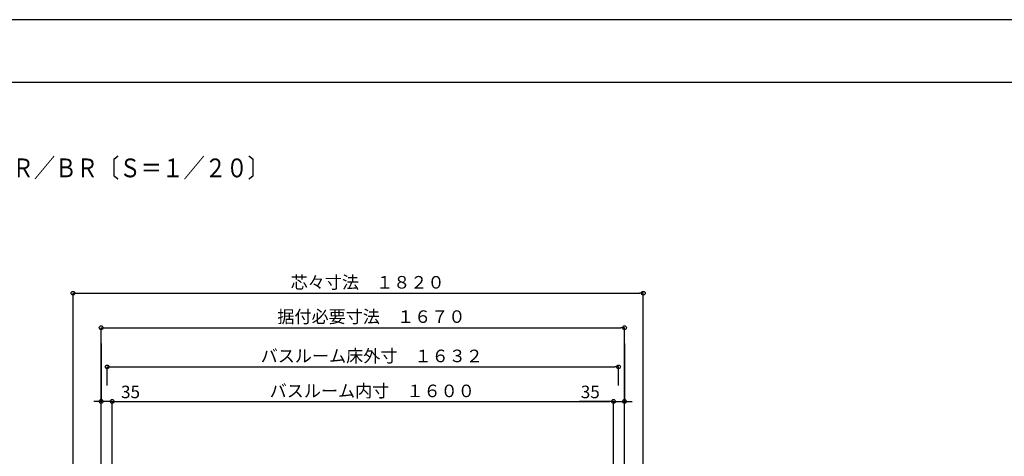
# Model space of a CAD drawing. Extents: x -405 to 205, y -2 to 302.
# Drawn here: x -318 to -161, y 229 to 299 of the extents above; entities that cross this region are included whole.
import ezdxf

# ---------------------------------------------------------------- set-up
doc = ezdxf.new("R2010")
doc.units = 0
doc.header["$MEASUREMENT"] = 0
doc.layers.get('0').update_dxf_attribs({"linetype": 'CONTINUOUS'})
doc.layers.get('DEFPOINTS').update_dxf_attribs({"linetype": 'CONTINUOUS'})
doc.layers.add('VIEW0001', color=7, linetype='CONTINUOUS')
doc.layers.add('図面枠', color=3, linetype='CONTINUOUS')
doc.styles.get("Standard").update_dxf_attribs({"font": 'ROMANS', "bigfont": 'EXTFONT'})
doc.dimstyles.new('ISO-25', dxfattribs={"dimtxt": 2.5, "dimasz": 2.5, "dimexe": 1.25, "dimexo": 0.625, "dimtad": 1, "dimdec": 4, "dimdsep": 46, "dimtxsty": 'STANDARD', "dimcen": 2.5, "dimadec": 0, "dimazin": 0, "dimtfac": 1, "dimtdec": 4, "dimtmove": 0, "dimatfit": 3, "dimfxl": 1, "dimtolj": 1, "dimtzin": 0, "dimarcsym": 0})

# ---------------------------------------------------------------- blocks, each defined once
blk = doc.blocks.new('_ORIGIN')
at = {"color": 0, "linetype": 'ByBlock'}
blk.add_line((0, 0), (-1, 0), dxfattribs=at)
blk.add_circle((0, 0), 0.5, dxfattribs=at)
blk = doc.blocks.new('*D20')
at = {"color": 0}
for p, q in [((-304.370137, 240.167962), (-304.370137, 243.127962)), ((-303.770137, 243.127962), (-223.370137, 243.127962)), ((-222.770137, 240.167962), (-222.770137, 243.127962))]:
    blk.add_line(p, q, dxfattribs=at)
at = {"layer": 'DEFPOINTS', "color": 0}
for p in [(-222.770137, 243.127962), (-304.370137, 237.627962), (-222.770137, 237.627962)]:
    blk.add_point(p, dxfattribs=at)
at = {"color": 0, "xscale": 0.6, "yscale": 0.6, "zscale": 0.6, "rotation": 180}
blk.add_blockref('_ORIGIN', (-304.370137, 243.127962), dxfattribs=at)
at = {"color": 0, "xscale": 0.6, "yscale": 0.6, "zscale": 0.6}
blk.add_blockref('_ORIGIN', (-222.770137, 243.127962), dxfattribs=at)
at = {"color": 0, "linetype": 'Continuous'}
blk.add_text('バスルーム床外寸\u3000１６３２', height=2, dxfattribs=at).set_placement((-279.876096, 243.877962))
blk = doc.blocks.new('*D21')
at = {"color": 0}
for p, q in [((-303.570137, 227.66849), (-303.570137, 237.627962)), ((-302.970137, 237.627962), (-224.170137, 237.627962)), ((-223.570137, 227.668153), (-223.570137, 237.627962))]:
    blk.add_line(p, q, dxfattribs=at)
at = {"layer": 'DEFPOINTS', "color": 0}
for p in [(-223.570137, 237.627962), (-303.570137, 225.12849), (-223.570137, 225.128153)]:
    blk.add_point(p, dxfattribs=at)
at = {"color": 0, "xscale": 0.6, "yscale": 0.6, "zscale": 0.6, "rotation": 180}
blk.add_blockref('_ORIGIN', (-303.570137, 237.627962), dxfattribs=at)
at = {"color": 0, "xscale": 0.6, "yscale": 0.6, "zscale": 0.6}
blk.add_blockref('_ORIGIN', (-223.570137, 237.627962), dxfattribs=at)
at = {"color": 0, "linetype": 'Continuous'}
blk.add_text('バスルーム内寸\u3000１６００', height=2, dxfattribs=at).set_placement((-278.444637, 238.298025))
blk = doc.blocks.new('*D22')
at = {"color": 0}
for p, q in [((-305.320137, 227.668497), (-305.320137, 249.378026)), ((-304.720137, 249.378026), (-222.420137, 249.378026)), ((-221.820137, 227.668145), (-221.820137, 249.378026))]:
    blk.add_line(p, q, dxfattribs=at)
at = {"layer": 'DEFPOINTS', "color": 0}
for p in [(-221.820137, 249.378026), (-305.320137, 225.128497), (-221.820137, 225.128145)]:
    blk.add_point(p, dxfattribs=at)
at = {"color": 0, "xscale": 0.6, "yscale": 0.6, "zscale": 0.6, "rotation": 180}
blk.add_blockref('_ORIGIN', (-305.320137, 249.378026), dxfattribs=at)
at = {"color": 0, "xscale": 0.6, "yscale": 0.6, "zscale": 0.6}
blk.add_blockref('_ORIGIN', (-221.820137, 249.378026), dxfattribs=at)
at = {"color": 0, "linetype": 'Continuous'}
blk.add_text('据付必要寸法\u3000１６７０', height=2, dxfattribs=at).set_placement((-277.217489, 250.150753))
blk = doc.blocks.new('*D23')
at = {"color": 0}
for p, q in [((-309.819997, 227.668516), (-309.819997, 254.878026)), ((-309.219997, 254.878026), (-219.419997, 254.878026)), ((-218.819997, 227.668133), (-218.819997, 254.878026))]:
    blk.add_line(p, q, dxfattribs=at)
at = {"layer": 'DEFPOINTS', "color": 0}
for p in [(-218.819997, 254.878026), (-309.819997, 225.128516), (-218.819997, 225.128133)]:
    blk.add_point(p, dxfattribs=at)
at = {"color": 0, "xscale": 0.6, "yscale": 0.6, "zscale": 0.6, "rotation": 180}
blk.add_blockref('_ORIGIN', (-309.819997, 254.878026), dxfattribs=at)
at = {"color": 0, "xscale": 0.6, "yscale": 0.6, "zscale": 0.6}
blk.add_blockref('_ORIGIN', (-218.819997, 254.878026), dxfattribs=at)
at = {"color": 0, "linetype": 'Continuous'}
blk.add_text('芯々寸法\u3000１８２０', height=2, dxfattribs=at).set_placement((-275.092349, 255.628026))
blk = doc.blocks.new('*D30')
at = {"color": 0}
for p, q in [((-305.320137, 246.838026), (-305.320137, 237.62896)), ((-305.920137, 237.62896), (-306.520137, 237.62896)), ((-303.570137, 237.62896), (-305.320137, 237.62896)), ((-303.570137, 237.62896), (-298.132041, 237.62896)), ((-302.970137, 237.62896), (-302.370137, 237.62896))]:
    blk.add_line(p, q, dxfattribs=at)
at = {"layer": 'DEFPOINTS', "color": 0}
for p in [(-305.320137, 249.378026), (-305.320137, 237.62796), (-303.570137, 237.62796)]:
    blk.add_point(p, dxfattribs=at)
at = {"color": 0, "xscale": 0.6, "yscale": 0.6, "zscale": 0.6}
blk.add_blockref('_ORIGIN', (-305.320137, 237.62896), dxfattribs=at)
at = {"color": 0, "xscale": 0.6, "yscale": 0.6, "zscale": 0.6, "rotation": 180}
blk.add_blockref('_ORIGIN', (-303.570137, 237.62896), dxfattribs=at)
at = {"color": 0, "linetype": 'Continuous'}
blk.add_text('35', height=2, dxfattribs=at).set_placement((-302.155851, 238.12896))
blk = doc.blocks.new('*D31')
at = {"color": 0}
for p, q in [((-221.820137, 246.838026), (-221.820137, 237.62896)), ((-223.570137, 237.62896), (-229.008232, 237.62896)), ((-224.170137, 237.62896), (-224.770137, 237.62896)), ((-223.570137, 237.62896), (-221.820137, 237.62896)), ((-221.220137, 237.62896), (-220.620137, 237.62896))]:
    blk.add_line(p, q, dxfattribs=at)
at = {"layer": 'DEFPOINTS', "color": 0}
for p in [(-221.820137, 249.378026), (-223.570137, 237.62796), (-221.820137, 237.62796)]:
    blk.add_point(p, dxfattribs=at)
at = {"color": 0, "xscale": 0.6, "yscale": 0.6, "zscale": 0.6}
blk.add_blockref('_ORIGIN', (-223.570137, 237.62896), dxfattribs=at)
at = {"color": 0, "xscale": 0.6, "yscale": 0.6, "zscale": 0.6, "rotation": 180}
blk.add_blockref('_ORIGIN', (-221.820137, 237.62896), dxfattribs=at)
at = {"color": 0, "linetype": 'Continuous'}
blk.add_text('35', height=2, dxfattribs=at).set_placement((-228.793946, 238.12896))

msp = doc.modelspace()

# ---------------------------------------------------------------- linework, layer by layer
at = {"layer": 'DEFPOINTS'}
msp.add_line((18.846436, 298.538462), (-401.153564, 298.538462), dxfattribs=at)
at = {"layer": '図面枠'}
msp.add_line((8.846436, 288.538462), (-391.153564, 288.538462), dxfattribs=at)

# ---------------------------------------------------------------- texts
at = {"color": 7, "width": 0.833333}
msp.add_text('■【平面図】１６１６ドア位置移動\u3000ＡＲ／ＢＲ〔Ｓ＝１／２０〕', height=3, dxfattribs=at).set_placement((-380.87099, 273.383506))

# ---------------------------------------------------------------- dimensions: what is measured, and where the dimension line sits
at = {"layer": 'VIEW0001', "color": 7}
for base, p1, p2, text, override, picture, middle in [((-218.819997, 254.878026), (-309.819997, 225.128516), (-218.819997, 225.128133), '芯々寸法\u3000１８２０', {"dimtxt": 2, "dimasz": 0.6, "dimexe": 0, "dimexo": 2.54, "dimgap": 0.5, "dimtad": 1, "dimtih": 0, "dimtoh": 0, "dimdsep": 46, "dimblk1": 'ORIGIN', "dimblk2": 'ORIGIN', "dimsah": 1, "dimse1": 0, "dimse2": 0, "dimtmove": 0}, '*D23', (-264.318997, 254.878026)), ((-221.820137, 237.62896), (-223.570137, 237.62796), (-221.820137, 249.378026), '35', {"dimtxt": 2, "dimasz": 0.6, "dimexe": 0, "dimexo": 2.54, "dimgap": 0.5, "dimtad": 1, "dimtih": 0, "dimtoh": 0, "dimdsep": 46, "dimblk1": 'ORIGIN', "dimblk2": 'ORIGIN', "dimsah": 1, "dimse1": 1, "dimse2": 0, "dimtmove": 0}, '*D31', (-226.889184, 237.62896)), ((-222.770137, 243.127962), (-304.370137, 237.627962), (-222.770137, 237.627962), 'バスルーム床外寸\u3000１６３２', {"dimtxt": 2, "dimasz": 0.6, "dimexe": 0, "dimexo": 2.54, "dimgap": 0.5, "dimtad": 1, "dimtih": 0, "dimtoh": 0, "dimdsep": 46, "dimblk1": 'ORIGIN', "dimblk2": 'ORIGIN', "dimsah": 1, "dimse1": 0, "dimse2": 0, "dimtmove": 0}, '*D20', (-263.569137, 243.127962)), ((-223.570137, 237.627962), (-303.570137, 225.12849), (-223.570137, 225.128153), 'バスルーム内寸\u3000１６００', {"dimtxt": 2, "dimasz": 0.6, "dimexe": 0, "dimexo": 2.54, "dimgap": 0.5, "dimtad": 1, "dimtih": 0, "dimtoh": 0, "dimdsep": 46, "dimblk1": 'ORIGIN', "dimblk2": 'ORIGIN', "dimsah": 1, "dimse1": 0, "dimse2": 0, "dimtmove": 0}, '*D21', (-263.569137, 237.627962))]:
    dim = msp.add_linear_dim(base=base, p1=p1, p2=p2, angle=180, text=text, dimstyle='ISO-25', override=override, dxfattribs=at)
    dim.commit()
    dim.dimension.update_dxf_attribs({"geometry": picture, "text_midpoint": middle, "dimtype": 160})
at = {"layer": 'VIEW0001', "color": 4}
dim = msp.add_linear_dim(base=(-221.820137, 249.378026), p1=(-305.320137, 225.128497), p2=(-221.820137, 225.128145), angle=180, text='据付必要寸法\u3000１６７０', dimstyle='ISO-25', override={"dimtxt": 2, "dimasz": 0.6, "dimexe": 0, "dimexo": 2.54, "dimgap": 0.5, "dimtad": 1, "dimtih": 0, "dimtoh": 0, "dimdsep": 46, "dimblk1": 'ORIGIN', "dimblk2": 'ORIGIN', "dimsah": 1, "dimse1": 0, "dimse2": 0, "dimtmove": 0}, dxfattribs=at)
dim.commit()
dim.dimension.update_dxf_attribs({"geometry": '*D22', "text_midpoint": (-263.569137, 249.378026), "dimtype": 160})
at = {"layer": 'VIEW0001', "color": 7}
dim = msp.add_linear_dim(base=(-305.320137, 237.62896), p1=(-303.570137, 237.62796), p2=(-305.320137, 249.378026), text='35', dimstyle='ISO-25', override={"dimtxt": 2, "dimasz": 0.6, "dimexe": 0, "dimexo": 2.54, "dimgap": 0.5, "dimtad": 1, "dimtih": 0, "dimtoh": 0, "dimdsep": 46, "dimblk1": 'ORIGIN', "dimblk2": 'ORIGIN', "dimsah": 1, "dimse1": 1, "dimse2": 0, "dimtmove": 0}, dxfattribs=at)
dim.commit()
dim.dimension.update_dxf_attribs({"geometry": '*D30', "text_midpoint": (-300.251089, 237.62896), "dimtype": 160})

doc.saveas('drawing.dxf')
